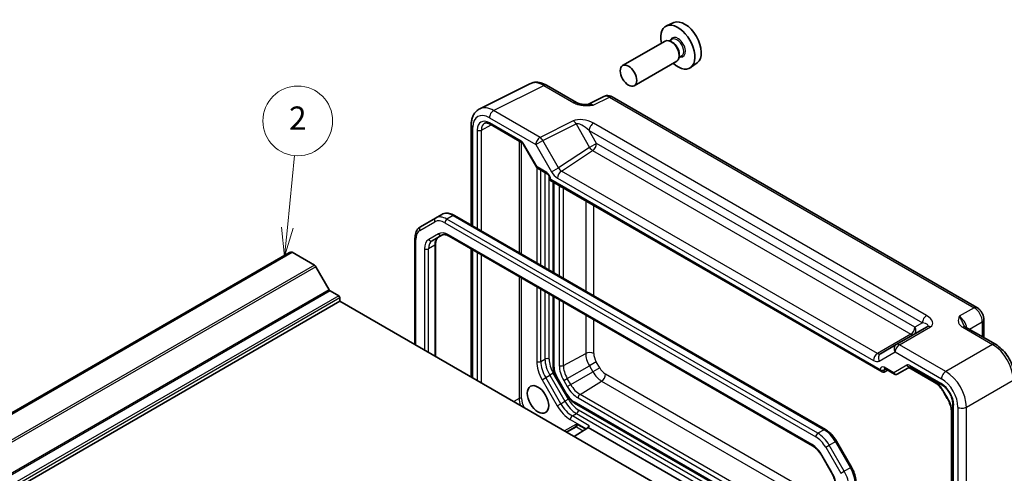
# Model space of a CAD drawing. Units: millimetres. Extents: x 29 to 3774, y 16 to 718.
# Drawn here: x 546 to 715, y 354 to 432 of the extents above; entities that cross this region are included whole.
import ezdxf

# ---------------------------------------------------------------- set-up
doc = ezdxf.new("R2010")
doc.units = ezdxf.units.MM
doc.header["$LTSCALE"] = 2
doc.layers.add('Symbol (TK)', color=100, linetype='Continuous', lineweight=18, true_color=0x00ff3f)
doc.layers.add('Visible (ISO)', color=7, linetype='Continuous', lineweight=35)
doc.layers.add('Visible Narrow (ISO)', color=7, linetype='Continuous', lineweight=25)
doc.styles.add('Note Text (TK2)', font='txt')

# ---------------------------------------------------------------- blocks, each defined once
blk = doc.blocks.new('バルーン2')
at = {"layer": 'Symbol (TK)', "color": 100, "true_color": 0x00ff40}
for p, q in [((295.949, 198.123), (296.551, 204.324)), ((295.451, 198.172), (295.707, 195.635)), ((295.949, 198.123), (295.707, 195.635)), ((295.707, 195.635), (296.447, 198.075))]:
    blk.add_line(p, q, dxfattribs=at)
at = {"layer": 'Symbol (TK)'}
blk.add_circle((296.84, 207.299), 3, dxfattribs=at)
at = {"layer": 'Symbol (TK)', "color": 7, "insert": (296.84, 207.281), "char_height": 2, "attachment_point": 5, "style": 'Note Text (TK2)'}
blk.add_mtext('2', dxfattribs=at)

msp = doc.modelspace()

# ---------------------------------------------------------------- linework, layer by layer
at = {"layer": 'Visible (ISO)'}
for p, q in [((658.3465, 431.5112), (657.0748, 430.9483)), ((656.8436, 428.3415), (649.5322, 424.1202)), ((658.051, 428.6344), (657.5838, 428.3646)), ((658.0911, 428.0995), (657.8436, 428.2424)), ((658.8436, 424.8774), (651.5322, 420.6561)), ((659.701, 425.7765), (659.2338, 425.5068)), ((659.2579, 426.0787), (659.2579, 425.7929)), ((662.3401, 424.594), (661.2168, 423.7741)), ((624.9522, 416.6794), (633.5875, 420.9921)), ((636.4623, 420.727), (641.6137, 417.7528)), ((646.2899, 418.8073), (643.5211, 417.4245)), ((647.7187, 418.7196), (710.4191, 382.5195)), ((623.5004, 413.9163), (623.5004, 396.686)), ((626.7618, 414.0301), (632.1663, 410.9098)), ((632.4835, 410.5647), (634.7751, 406.5956)), ((634.8928, 406.4779), (636.5732, 405.5077)), ((637.0302, 404.7162), (637.0302, 404.4274)), ((637.0302, 404.4274), (637.1766, 404.5119)), ((637.0302, 404.4274), (694.1519, 371.4481)), ((637.5871, 404.1058), (637.5871, 388.5531)), ((617.3682, 397.8999), (614.7825, 396.407)), ((618.4289, 398.5123), (617.3682, 397.8999)), ((620.6289, 398.3439), (684.4002, 361.5255)), ((613.8283, 394.4175), (613.8283, 376.1365)), ((616.7881, 393.9854), (618.4626, 394.9522)), ((619.7126, 394.7788), (682.1952, 358.7044)), ((617.3739, 393.4285), (617.3739, 374.0895)), ((592.281, 391.9977), (479.0732, 326.6371)), ((592.6972, 392.0108), (479.4894, 326.6502)), ((596.5396, 389.7924), (592.6972, 392.0108)), ((623.5004, 392.5919), (623.5004, 370.5523)), ((599.0988, 385.5288), (596.7896, 389.5285)), ((600.7165, 384.5231), (599.2488, 385.3705)), ((637.5871, 384.459), (637.5871, 372.4742)), ((600.9286, 383.5841), (487.7208, 318.2236)), ((600.9286, 383.5841), (600.9286, 384.1557)), ((658.47, 350.3626), (600.9286, 383.5841)), ((701.9029, 379.2155), (696.5801, 376.1424)), ((711.6258, 380.4295), (711.6258, 377.3313)), ((708.4631, 379.1573), (713.6145, 376.1831)), ((696.5801, 376.1424), (693.8625, 374.5735)), ((694.4992, 371.4097), (695.0861, 371.7253)), ((694.6089, 372.0008), (696.2893, 371.0306)), ((696.7064, 371.0306), (698.969, 372.3369)), ((698.7283, 372.198), (703.0729, 369.6897)), ((699.0157, 372.3142), (704.4203, 369.1939)), ((638.1718, 370.4819), (639.8463, 367.5815)), ((704.7483, 367.9109), (705.3441, 366.8788)), ((641.2794, 366.0789), (686.0946, 340.2049)), ((706.2913, 365.9532), (706.2913, 316.0443)), ((706.0469, 364.5385), (706.0469, 333.7446)), ((641.423, 362.0066), (639.8626, 361.1056)), ((641.1796, 360.3452), (643.5538, 361.8134)), ((643.6282, 361.8709), (662.659, 350.8835)), ((686.2833, 359.5479), (688.869, 355.0691)), ((683.7622, 357.0401), (685.4367, 354.1397))]:
    msp.add_line(p, q, dxfattribs=at)
for centre, major_axis, start_param, end_param in [((660.2195, 427.9811), (-2.0006, 3.4652), 3.20349601, 6.22128195), ((659.0174, 427.2871), (2.075, -3.594), 5.21524242, 10.49272085), ((657.8436, 426.6094), (-1, 1.7321), 3.14159265, 6.28318531), ((658.0911, 426.7523), (0.825, -1.4289), 0.78539816, 2.35619449), ((592.8435, 391.0234), (-0.5625, 0.9743), 5.68283027, 6.28318531), ((596.5396, 389.3841), (-0.25, 0.433), 4.71238898, 5.49778714), ((599.2488, 385.6154), (-0.15, 0.2598), 1.57079633, 2.35619449), ((600.7165, 384.2782), (-0.15, 0.2598), 3.92699082, 5.49778714), ((694.1519, 372.0255), (0.3536, -0.6124), 4.71238898, 6.26573201)]:
    msp.add_ellipse(centre, major_axis=major_axis, ratio=0.57735027, start_param=start_param, end_param=end_param, dxfattribs=at)
for centre, major_axis in [((650.5322, 422.3881), (1, -1.7321)), ((634.9758, 366.7031), (-1.3048, 2.26))]:
    msp.add_ellipse(centre, major_axis=major_axis, ratio=0.57735027, dxfattribs=at)
for points, knots in [([(636.4623, 420.727), (636.2833, 420.8303), (636.1001, 420.9206), (635.7261, 421.0713), (635.5352, 421.1317), (635.147, 421.2171), (634.9496, 421.2421), (634.5525, 421.2498), (634.3527, 421.2323), (633.9605, 421.1487), (633.7683, 421.0824), (633.5875, 420.9921)], [-0.784789176, -0.784789176, -0.784789176, -0.784789176, -0.634804167, -0.634804167, -0.484819157, -0.484819157, -0.334834148, -0.334834148, -0.184849139, -0.184849139, -0.03486413, -0.03486413, -0.03486413, -0.03486413]), ([(647.7187, 418.7196), (647.6459, 418.7616), (647.5688, 418.7999), (647.4046, 418.8661), (647.3174, 418.894), (647.1319, 418.9348), (647.0335, 418.9477), (646.8273, 418.9517), (646.7195, 418.9426), (646.5023, 418.8963), (646.3932, 418.8589), (646.2899, 418.8073)], [-0.784789176, -0.784789176, -0.784789176, -0.784789176, -0.634804167, -0.634804167, -0.484819157, -0.484819157, -0.334834148, -0.334834148, -0.184849139, -0.184849139, -0.03486413, -0.03486413, -0.03486413, -0.03486413]), ([(623.5004, 413.9163), (623.5004, 414.1422), (623.5164, 414.3647), (623.5843, 414.7993), (623.6362, 415.0116), (623.7814, 415.4205), (623.8748, 415.6172), (624.1078, 415.9846), (624.2477, 416.1551), (624.5711, 416.4534), (624.7546, 416.5807), (624.9522, 416.6794)], [-0.784789176, -0.784789176, -0.784789176, -0.784789176, -0.620858515, -0.620858515, -0.456927853, -0.456927853, -0.292997192, -0.292997192, -0.129066531, -0.129066531, 0.03486413, 0.03486413, 0.03486413, 0.03486413]), ([(641.6137, 417.7528), (641.6748, 417.7176), (641.7518, 417.6803), (641.9423, 417.606), (642.0583, 417.5699), (642.31, 417.5091), (642.4465, 417.4842), (642.7314, 417.4472), (642.879, 417.435), (643.1819, 417.4217), (643.3375, 417.4207), (643.5155, 417.4244), (643.5342, 417.4248), (643.5529, 417.4253)], [0, 0, 0, 0, 0.046819239, 0.046819239, 0.099840455, 0.099840455, 0.152861671, 0.152861671, 0.205882887, 0.205882887, 0.258904103, 0.258904103, 0.265106081, 0.265106081, 0.265106081, 0.265106081]), ([(626.7618, 414.0301), (626.6724, 414.0817), (626.5852, 414.1241), (626.419, 414.1903), (626.3402, 414.2141), (626.1941, 414.245), (626.127, 414.252), (626.0061, 414.2525), (625.9524, 414.2461), (625.8565, 414.2233), (625.8142, 414.2071), (625.7751, 414.1861)], [-0.78524587, -0.78524587, -0.78524587, -0.78524587, -0.631686292, -0.631686292, -0.478126713, -0.478126713, -0.324567135, -0.324567135, -0.171007557, -0.171007557, -0.017447978, -0.017447978, -0.017447978, -0.017447978]), ([(632.4835, 410.5647), (632.4649, 410.597), (632.4448, 410.6284), (632.4026, 410.6882), (632.3805, 410.7165), (632.3355, 410.769), (632.3126, 410.7931), (632.2675, 410.836), (632.2453, 410.8549), (632.2034, 410.8867), (632.1837, 410.8997), (632.1663, 410.9098)], [-1.570796327, -1.570796327, -1.570796327, -1.570796327, -1.413686235, -1.413686235, -1.256576144, -1.256576144, -1.099466053, -1.099466053, -0.942355961, -0.942355961, -0.78524587, -0.78524587, -0.78524587, -0.78524587]), ([(634.8928, 406.4779), (634.8834, 406.4833), (634.8741, 406.4893), (634.856, 406.5024), (634.8471, 406.5096), (634.8301, 406.5248), (634.822, 406.5329), (634.8068, 406.5499), (634.7996, 406.5588), (634.7865, 406.5769), (634.7805, 406.5862), (634.7751, 406.5956)], [0.785398163, 0.785398163, 0.785398163, 0.785398163, 0.819381854, 0.819381854, 0.853365545, 0.853365545, 0.887349236, 0.887349236, 0.921332927, 0.921332927, 0.955316618, 0.955316618, 0.955316618, 0.955316618]), ([(637.0302, 404.7162), (637.0302, 404.7425), (637.0277, 404.7747), (637.0154, 404.8501), (637.0049, 404.8938), (636.9744, 404.9883), (636.9538, 405.0394), (636.9035, 405.142), (636.8736, 405.1934), (636.8081, 405.2892), (636.7727, 405.3335), (636.7026, 405.4088), (636.6681, 405.4403), (636.6133, 405.4827), (636.5919, 405.4969), (636.5732, 405.5077)], [-0.78524587, -0.78524587, -0.78524587, -0.78524587, -0.57947787, -0.57947787, -0.35608316, -0.35608316, -0.11713789, -0.11713789, 0.13072217, 0.13072217, 0.37831464, 0.37831464, 0.61599123, 0.61599123, 0.78524587, 0.78524587, 0.78524587, 0.78524587]), ([(618.4289, 398.5123), (618.5572, 398.5863), (618.6956, 398.6427), (618.9829, 398.7178), (619.1317, 398.7368), (619.4322, 398.7401), (619.5839, 398.7246), (619.8862, 398.6634), (620.037, 398.6178), (620.3356, 398.5), (620.4834, 398.4279), (620.6289, 398.3439)], [0.785398163, 0.785398163, 0.785398163, 0.785398163, 0.942477796, 0.942477796, 1.099557429, 1.099557429, 1.256637061, 1.256637061, 1.413716694, 1.413716694, 1.570796327, 1.570796327, 1.570796327, 1.570796327]), ([(614.7825, 396.407), (614.6542, 396.3329), (614.5362, 396.2413), (614.3274, 396.03), (614.2366, 395.9106), (614.0835, 395.652), (614.0211, 395.5129), (613.9229, 395.2205), (613.887, 395.0671), (613.8397, 394.7497), (613.8283, 394.5856), (613.8283, 394.4175)], [5.497787144, 5.497787144, 5.497787144, 5.497787144, 5.654866776, 5.654866776, 5.811946409, 5.811946409, 5.969026042, 5.969026042, 6.126105674, 6.126105674, 6.283185307, 6.283185307, 6.283185307, 6.283185307]), ([(617.8487, 394.5977), (617.7964, 394.5675), (617.748, 394.5303), (617.6564, 394.4376), (617.6133, 394.382), (617.5344, 394.2488), (617.4988, 394.1712), (617.4392, 393.9937), (617.4152, 393.8939), (617.3826, 393.6748), (617.3739, 393.5555), (617.3739, 393.4285)], [5.497787144, 5.497787144, 5.497787144, 5.497787144, 5.654866776, 5.654866776, 5.811946409, 5.811946409, 5.969026042, 5.969026042, 6.126105674, 6.126105674, 6.283185307, 6.283185307, 6.283185307, 6.283185307]), ([(618.4626, 394.9522), (618.515, 394.9824), (618.5714, 395.0057), (618.6975, 395.0387), (618.7671, 395.0482), (618.9219, 395.0499), (619.007, 395.042), (619.1905, 395.0049), (619.2889, 394.9757), (619.495, 394.8944), (619.6027, 394.8423), (619.7126, 394.7788)], [0.785398163, 0.785398163, 0.785398163, 0.785398163, 0.942477796, 0.942477796, 1.099557429, 1.099557429, 1.256637061, 1.256637061, 1.413716694, 1.413716694, 1.570796327, 1.570796327, 1.570796327, 1.570796327]), ([(711.6258, 380.4295), (711.6258, 380.6056), (711.6025, 380.7742), (711.5238, 381.0994), (711.4681, 381.256), (711.3296, 381.5562), (711.2468, 381.6996), (711.0561, 381.9696), (710.9484, 382.0962), (710.7061, 382.3269), (710.5717, 382.4314), (710.4191, 382.5195)], [-0.78478918, -0.78478918, -0.78478918, -0.78478918, -0.47087351, -0.47087351, -0.15695784, -0.15695784, 0.15695784, 0.15695784, 0.47087351, 0.47087351, 0.78478918, 0.78478918, 0.78478918, 0.78478918]), ([(708.2187, 379.3764), (708.2216, 379.3701), (708.2254, 379.3626), (708.2373, 379.3439), (708.2453, 379.3327), (708.2678, 379.3061), (708.2822, 379.2906), (708.3194, 379.2564), (708.342, 379.2377), (708.3961, 379.1984), (708.4275, 379.1778), (708.4631, 379.1573)], [0.216300624, 0.216300624, 0.216300624, 0.216300624, 0.243623338, 0.243623338, 0.270946051, 0.270946051, 0.298268764, 0.298268764, 0.325591478, 0.325591478, 0.352914191, 0.352914191, 0.352914191, 0.352914191]), ([(716.9412, 370.4211), (716.9412, 370.8537), (716.8828, 371.299), (716.667, 372.1911), (716.5092, 372.6378), (716.1098, 373.5033), (715.8681, 373.922), (715.3182, 374.7006), (715.0102, 375.0606), (714.3456, 375.6936), (713.9892, 375.9668), (713.6145, 376.1831)], [-0.78478918, -0.78478918, -0.78478918, -0.78478918, -0.47087351, -0.47087351, -0.15695784, -0.15695784, 0.15695784, 0.15695784, 0.47087351, 0.47087351, 0.78478918, 0.78478918, 0.78478918, 0.78478918]), ([(637.5871, 372.4742), (637.5871, 372.3446), (637.5959, 372.2126), (637.6298, 371.9458), (637.6549, 371.811), (637.7204, 371.5406), (637.7607, 371.4051), (637.8554, 371.1356), (637.9099, 371.0017), (638.0316, 370.7381), (638.0988, 370.6083), (638.1718, 370.4819)], [0, 0, 0, 0, 0.157079633, 0.157079633, 0.314159265, 0.314159265, 0.471238898, 0.471238898, 0.628318531, 0.628318531, 0.785398163, 0.785398163, 0.785398163, 0.785398163]), ([(694.6089, 372.0008), (694.5919, 372.0106), (694.5771, 372.0176), (694.554, 372.0268), (694.5458, 372.029), (694.5399, 372.0302), (694.5389, 372.0303), (694.5389, 372.0303)], [-0.78524587, -0.78524587, -0.78524587, -0.78524587, -0.631686292, -0.631686292, -0.478126713, -0.478126713, -0.404897522, -0.404897522, -0.404897522, -0.404897522]), ([(696.6983, 371.0261), (696.6744, 371.0129), (696.6486, 371.0017), (696.5942, 370.9847), (696.5657, 370.9788), (696.5076, 370.9733), (696.4781, 370.9736), (696.4203, 370.9805), (696.3919, 370.9871), (696.3382, 371.0053), (696.3128, 371.017), (696.2893, 371.0306)], [0.017453293, 0.017453293, 0.017453293, 0.017453293, 0.171042267, 0.171042267, 0.324631241, 0.324631241, 0.478220215, 0.478220215, 0.631809189, 0.631809189, 0.785398163, 0.785398163, 0.785398163, 0.785398163]), ([(699.0157, 372.3142), (698.9983, 372.3243), (698.9832, 372.3314), (698.96, 372.3405), (698.9518, 372.3426), (698.9465, 372.3437), (698.9457, 372.3438), (698.9457, 372.3438)], [0.78524587, 0.78524587, 0.78524587, 0.78524587, 0.942355961, 0.942355961, 1.099466053, 1.099466053, 1.166058463, 1.166058463, 1.166058463, 1.166058463]), ([(703.0729, 369.6897), (703.1909, 369.6215), (703.3111, 369.5413), (703.5517, 369.3585), (703.672, 369.2558), (703.9084, 369.0306), (704.0245, 368.9081), (704.2487, 368.6468), (704.3568, 368.5079), (704.5617, 368.2177), (704.6585, 368.0663), (704.7483, 367.9109)], [1.570796327, 1.570796327, 1.570796327, 1.570796327, 1.727875959, 1.727875959, 1.884955592, 1.884955592, 2.042035225, 2.042035225, 2.199114858, 2.199114858, 2.35619449, 2.35619449, 2.35619449, 2.35619449]), ([(706.2913, 365.9532), (706.2913, 366.146), (706.2669, 366.3616), (706.1652, 366.8182), (706.087, 367.0596), (705.8813, 367.5411), (705.7532, 367.781), (705.4608, 368.2306), (705.2965, 368.44), (704.9528, 368.8041), (704.7736, 368.9591), (704.5381, 369.1225), (704.4787, 369.1602), (704.4203, 369.1939)], [-0.78524587, -0.78524587, -0.78524587, -0.78524587, -0.49851068, -0.49851068, -0.20563979, -0.20563979, 0.09176286, 0.09176286, 0.38993705, 0.38993705, 0.68487721, 0.68487721, 0.78524587, 0.78524587, 0.78524587, 0.78524587]), ([(639.8463, 367.5815), (639.9194, 367.4551), (639.9981, 367.3319), (640.1656, 367.0947), (640.2543, 366.9806), (640.4403, 366.7639), (640.5375, 366.6611), (640.739, 366.4693), (640.8432, 366.3801), (641.0573, 366.2173), (641.1672, 366.1437), (641.2794, 366.0789)], [0.785398163, 0.785398163, 0.785398163, 0.785398163, 0.942477796, 0.942477796, 1.099557429, 1.099557429, 1.256637061, 1.256637061, 1.413716694, 1.413716694, 1.570796327, 1.570796327, 1.570796327, 1.570796327]), ([(705.3441, 366.8788), (705.4339, 366.7234), (705.5165, 366.5639), (705.6654, 366.2413), (705.7316, 366.0782), (705.8459, 365.7533), (705.8939, 365.5916), (705.9707, 365.2743), (705.9995, 365.1188), (706.0376, 364.819), (706.0469, 364.6747), (706.0469, 364.5385)], [2.35619449, 2.35619449, 2.35619449, 2.35619449, 2.513274123, 2.513274123, 2.670353756, 2.670353756, 2.827433388, 2.827433388, 2.984513021, 2.984513021, 3.141592654, 3.141592654, 3.141592654, 3.141592654]), ([(643.6282, 361.8709), (643.6415, 361.8833), (643.6545, 361.8973), (643.7356, 361.9998), (643.7549, 362.0997), (643.7728, 362.1941), (643.773, 362.1948), (643.7731, 362.1955)], [0.010138145, 0.010138145, 0.010138145, 0.010138145, 0.0155874319, 0.0155874319, 0.045530643, 0.045530643, 0.0457477029, 0.0457477029, 0.0457477029, 0.0457477029]), ([(684.4002, 361.5255), (684.5458, 361.4415), (684.689, 361.3456), (684.9689, 361.1328), (685.1056, 361.0158), (685.3704, 360.7636), (685.4985, 360.6283), (685.7439, 360.3423), (685.8611, 360.1916), (686.0825, 359.878), (686.1867, 359.7151), (686.2833, 359.5479)], [1.570796327, 1.570796327, 1.570796327, 1.570796327, 1.727875959, 1.727875959, 1.884955592, 1.884955592, 2.042035225, 2.042035225, 2.199114858, 2.199114858, 2.35619449, 2.35619449, 2.35619449, 2.35619449]), ([(682.1952, 358.7044), (682.3052, 358.641), (682.4174, 358.5661), (682.6421, 358.3953), (682.7546, 358.2993), (682.9757, 358.0887), (683.0843, 357.9741), (683.2942, 357.7294), (683.3955, 357.5993), (683.5874, 357.3275), (683.6781, 357.1857), (683.7622, 357.0401)], [1.570796327, 1.570796327, 1.570796327, 1.570796327, 1.727875959, 1.727875959, 1.884955592, 1.884955592, 2.042035225, 2.042035225, 2.199114858, 2.199114858, 2.35619449, 2.35619449, 2.35619449, 2.35619449]), ([(685.4367, 354.1397), (685.5208, 353.9941), (685.5982, 353.8447), (685.7377, 353.5425), (685.7997, 353.3898), (685.9066, 353.0857), (685.9516, 352.9343), (686.0234, 352.6375), (686.0503, 352.4921), (686.0859, 352.2121), (686.0946, 352.0775), (686.0946, 351.9505)], [2.35619449, 2.35619449, 2.35619449, 2.35619449, 2.513274123, 2.513274123, 2.670353756, 2.670353756, 2.827433388, 2.827433388, 2.984513021, 2.984513021, 3.141592654, 3.141592654, 3.141592654, 3.141592654]), ([(688.869, 355.0691), (688.9656, 354.9019), (689.0546, 354.7302), (689.2154, 354.3817), (689.2873, 354.2048), (689.4123, 353.8494), (689.4655, 353.6708), (689.5515, 353.3153), (689.5844, 353.1384), (689.6288, 352.7896), (689.6402, 352.6176), (689.6402, 352.4496)], [2.35619449, 2.35619449, 2.35619449, 2.35619449, 2.513274123, 2.513274123, 2.670353756, 2.670353756, 2.827433388, 2.827433388, 2.984513021, 2.984513021, 3.141592654, 3.141592654, 3.141592654, 3.141592654])]:
    msp.add_open_spline(points, degree=3, knots=knots, dxfattribs=at)
msp.add_open_spline([(643.5538, 361.8134), (643.5822, 361.8309), (643.6068, 361.8503), (643.6282, 361.8709)], degree=3, dxfattribs=at)
at = {"layer": 'Visible Narrow (ISO)'}
for p, q in [((627.3518, 416.3785), (635.987, 420.6912)), ((635.987, 420.6912), (641.1384, 417.717)), ((644.4847, 417.306), (647.2434, 418.6838)), ((647.2434, 418.6838), (709.9438, 382.4837)), ((626.62, 415.14), (634.602, 410.5316)), ((635.3338, 411.7701), (627.3518, 416.3785)), ((623.7933, 396.5169), (623.7933, 413.508)), ((624.5372, 413.0344), (624.5372, 396.0874)), ((625.2381, 413.0309), (626.9231, 413.9369)), ((625.2381, 395.6827), (625.2381, 413.0309)), ((632.0628, 411.1386), (626.6582, 414.259)), ((641.0418, 414.6209), (635.3338, 411.7701)), ((635.8091, 411.2286), (641.5171, 414.0793)), ((641.5171, 414.0793), (643.8494, 410.0396)), ((701.7924, 381.1225), (644.5054, 414.1971)), ((643.7736, 412.9586), (701.0606, 379.884)), ((645.0565, 410.7365), (643.7736, 412.9586)), ((631.7232, 411.1656), (631.7232, 391.9386)), ((632.1437, 391.6958), (632.1437, 410.9228)), ((632.563, 410.6106), (632.4835, 410.5647)), ((634.8306, 406.6829), (632.563, 410.6106)), ((634.602, 410.5316), (635.8091, 411.2286)), ((634.602, 410.5316), (637.3195, 405.8248)), ((638.5266, 406.5217), (635.8091, 411.2286)), ((643.8494, 410.0396), (638.5266, 406.5217)), ((645.0565, 410.7365), (643.8494, 410.0396)), ((699.7777, 379.1433), (645.0565, 410.7365)), ((639.0036, 405.9771), (644.3741, 409.5265)), ((644.3741, 409.5265), (699.0953, 377.9333)), ((634.7637, 406.6153), (634.7637, 390.1831)), ((636.4696, 405.7366), (634.8306, 406.6829)), ((637.3195, 405.8248), (638.5266, 406.5217)), ((635.4708, 389.7749), (635.4708, 406.1442)), ((636.1779, 405.7359), (636.1779, 389.3667)), ((636.885, 388.9584), (636.885, 405.1717)), ((638.3212, 404.7671), (692.6537, 373.3982)), ((693.3361, 374.6082), (639.0036, 405.9771)), ((637.1766, 404.5119), (637.1766, 404.5121)), ((693.7983, 371.8214), (637.1766, 404.5119)), ((637.7335, 388.4685), (637.7335, 404.0213)), ((638.6409, 403.3358), (638.6409, 387.9446)), ((639.3354, 387.5436), (639.3354, 403.0964)), ((643.1791, 400.8773), (643.1791, 385.3245)), ((644.5682, 384.5225), (644.5682, 400.0753)), ((620.3789, 398.3191), (619.3182, 397.7067)), ((620.3789, 398.3191), (684.1502, 361.5007)), ((614.6789, 395.7698), (617.2647, 397.2628)), ((618.9647, 397.0944), (682.736, 360.276)), ((683.0896, 360.8883), (619.3182, 397.7067)), ((617.8591, 395.181), (616.1845, 394.2143)), ((682.0917, 358.9333), (619.6091, 395.0077)), ((613.9747, 376.052), (613.9747, 394.2134)), ((617.2274, 393.2244), (616.1668, 392.612)), ((617.2274, 393.2244), (617.2274, 374.174)), ((615.4597, 392.612), (615.4597, 375.1946)), ((616.1668, 374.7864), (616.1668, 392.612)), ((623.7933, 370.3832), (623.7933, 392.4228)), ((624.5372, 391.9933), (624.5372, 369.9537)), ((625.2381, 369.5491), (625.2381, 391.5887)), ((596.5396, 389.7924), (483.3318, 324.4318)), ((596.7896, 389.5285), (483.5818, 324.1679)), ((631.7232, 387.8445), (631.7232, 366.8661)), ((632.1437, 366.864), (632.1437, 387.6017)), ((634.7637, 386.0891), (634.7637, 373.2406)), ((599.0988, 385.5288), (485.891, 320.1683)), ((599.2488, 385.3705), (486.041, 320.0099)), ((600.7165, 384.5231), (487.5087, 319.1626)), ((635.4708, 373.2406), (635.4708, 385.6808)), ((636.1779, 385.2726), (636.1779, 373.6489)), ((636.885, 373.6489), (636.885, 384.8643)), ((637.7335, 372.27), (637.7335, 384.3744)), ((600.9286, 384.1557), (487.7208, 318.7951)), ((638.6409, 383.8506), (638.6409, 372.5419)), ((639.3354, 372.5349), (639.3354, 383.4496)), ((643.1791, 381.2304), (643.1791, 374.6043)), ((709.9438, 382.4837), (707.3713, 380.9984)), ((644.5682, 374.5903), (644.5682, 380.4284)), ((697.1047, 376.1066), (702.4276, 379.1798)), ((701.0606, 379.884), (699.7777, 379.1433)), ((709.1494, 378.7611), (711.3572, 380.0357)), ((711.3572, 380.0357), (711.3572, 377.4864)), ((699.0953, 377.9333), (693.3361, 374.6082)), ((707.9878, 379.1215), (713.1392, 376.1473)), ((705.0867, 371.4982), (697.1047, 376.1066)), ((713.1392, 376.1473), (705.0867, 371.4982)), ((639.3354, 372.5349), (643.1791, 374.6043)), ((693.6554, 373.2992), (696.373, 374.8681)), ((696.373, 374.8681), (704.3549, 370.2597)), ((635.4708, 373.2406), (636.1779, 373.6489)), ((640.0017, 370.2928), (643.8074, 372.49)), ((644.9895, 373.1725), (643.8074, 372.49)), ((643.8074, 372.49), (644.4032, 371.458)), ((645.5854, 372.1405), (644.9895, 373.1725)), ((698.412, 372.5926), (696.1443, 371.2834)), ((704.3167, 369.4228), (698.9122, 372.5431)), ((636.2992, 370.4529), (637.0063, 370.8612)), ((637.6099, 371.2097), (637.0063, 370.8612)), ((637.0063, 370.8612), (639.5921, 366.3825)), ((640.1957, 366.7309), (637.6099, 371.2097)), ((640.5976, 369.2608), (644.4032, 371.458)), ((645.5854, 372.1405), (644.4032, 371.458)), ((686.0946, 348.266), (646.6025, 371.0667)), ((693.7983, 371.8215), (693.7983, 371.8214)), ((694.4992, 371.818), (694.7199, 371.9367)), ((694.4992, 371.4097), (694.4992, 371.818)), ((696.1443, 371.2834), (694.5053, 372.2297)), ((702.9693, 369.9185), (698.8748, 372.2825)), ((635.6957, 370.1045), (636.2992, 370.4529)), ((635.6957, 370.1045), (638.2814, 365.6258)), ((638.885, 365.9742), (636.2992, 370.4529)), ((638.2513, 370.5277), (638.1718, 370.4819)), ((639.9258, 367.6274), (638.2513, 370.5277)), ((639.4107, 369.9515), (640.0017, 370.2928)), ((639.4107, 369.9515), (640.0065, 368.9195)), ((640.5976, 369.2608), (640.0017, 370.2928)), ((640.0065, 368.9195), (640.5976, 369.2608)), ((642.2061, 367.5627), (645.9201, 369.8567)), ((645.9201, 369.8567), (686.0946, 346.662)), ((708.6201, 365.3782), (716.6726, 370.0273)), ((639.9258, 367.6274), (639.8463, 367.5815)), ((686.0946, 342.2237), (642.2061, 367.5627)), ((704.8277, 367.9567), (704.7483, 367.9109)), ((705.4236, 366.9247), (704.8277, 367.9567)), ((631.7232, 366.8661), (630.8041, 366.3355)), ((638.2814, 365.6258), (638.885, 365.9742)), ((638.885, 365.9742), (639.5921, 366.3825)), ((640.1957, 366.7309), (639.5921, 366.3825)), ((686.0946, 340.374), (641.1758, 366.3078)), ((641.8649, 366.9577), (686.0946, 341.4217)), ((705.4236, 366.9247), (705.3441, 366.8788)), ((706.4377, 315.8402), (706.4377, 365.7491)), ((640.885, 363.8629), (641.5921, 364.2712)), ((641.5921, 364.2712), (686.0946, 338.5777)), ((686.0946, 339.3942), (641.9457, 364.8836)), ((706.1934, 333.5404), (706.1934, 364.3344)), ((707.1816, 365.3637), (707.1816, 307.4195)), ((708.6201, 307.0258), (708.6201, 365.3782)), ((641.4852, 362.3888), (639.5626, 361.2788)), ((640.5314, 363.2506), (643.2964, 361.6542)), ((643.7731, 362.1955), (640.885, 363.8629)), ((643.1563, 361.5676), (641.7853, 362.3591)), ((639.9505, 361.0549), (641.5769, 361.9939)), ((641.5769, 361.9939), (642.7502, 361.3164)), ((684.1502, 361.5007), (683.0896, 360.8883)), ((686.1002, 359.4422), (685.0396, 358.8298)), ((686.2833, 359.5479), (686.1002, 359.4422)), ((686.1002, 359.4422), (688.686, 354.9635)), ((684.436, 358.4814), (685.0396, 358.8298)), ((684.436, 358.4814), (687.0218, 354.0026)), ((687.6254, 354.3511), (685.0396, 358.8298)), ((683.8417, 357.086), (683.7622, 357.0401)), ((685.5162, 354.1856), (683.8417, 357.086)), ((685.5162, 354.1856), (685.4367, 354.1397)), ((687.0218, 354.0026), (687.6254, 354.3511)), ((688.686, 354.9635), (687.6254, 354.3511)), ((688.869, 355.0691), (688.686, 354.9635))]:
    msp.add_line(p, q, dxfattribs=at)
for centre, major_axis, ratio, start_param, end_param in [((659.0174, 427.2871), (0.925, -1.6021), 0.57735027, 5.81390035, 9.89406292), ((658.876, 427.2055), (-0.825, 1.4289), 0.57735027, 3.14159265, 6.28318531), ((635.9658, 416.591), (-2.4495, 4.3634), 0.57687222, 5.50535538, 6.25528042), ((635.9623, 419.8609), (0.5, 0.866), 0.57735027, 0, 0.75049158), ((647.2196, 417.0361), (-0.9476, 1.762), 0.57699899, 5.51581757, 6.26574262), ((647.2187, 417.8536), (0.5, 0.866), 0.57735027, 0, 0.75049158), ((627.3305, 412.2783), (-2.4495, 4.3634), 0.57687222, 5.50535538, 6.25528042), ((641.1137, 416.8868), (0.5, 0.866), 0.57735027, 0, 0.75049158), ((644.5119, 415.6838), (-1.0545, 1.7059), 0.5755994, 5.48110106, 6.22017989), ((626.6234, 411.8701), (-2.0024, 3.4683), 0.5766475, 5.49839613, 7.06797448), ((626.6589, 411.8087), (-1.5005, 2.5989), 0.57717444, 5.49793944, 7.06843118), ((627.3271, 415.5483), (-0.5, -0.866), 0.57735027, 3.89208423, 5.49778714), ((643.0418, 413.4662), (-2.4574, 0.661), 0.48674213, 4.21083491, 5.78163123), ((624.5004, 413.9163), (-1, 0), 0.57735027, 0, 0.78539816), ((624.8908, 413.2385), (-0.5, 0), 0.57735027, 0.78539816, 2.3387412), ((627.0124, 412.0129), (-1.2636, 2.1584), 0.57709011, 6.26225198, 7.06494583), ((627.0118, 414.4631), (-0.25, -0.433), 0.57735027, 5.49778714, 6.28318531), ((641.0171, 413.7906), (-0.4468, 0.8946), 0.5766475, 4.74725311, 5.53326026), ((643.0171, 412.6359), (-1.609, 1.3649), 0.35400212, 4.53702523, 6.10782155), ((644.4807, 413.3669), (0.5, 0.866), 0.57735027, 0.75049158, 2.35619449), ((635.3091, 410.9399), (0.5, 0.866), 0.57735027, 0.75049158, 2.35619449), ((635.3091, 410.9399), (-0.4468, 0.8946), 0.5766475, 4.74725311, 5.53326026), ((632.063, 410.3219), (-0.5002, 0.8663), 0.57717444, 4.71238898, 5.49793944), ((632.4163, 411.3428), (-0.25, -0.433), 0.57735027, 5.49778714, 6.28318531), ((644.3494, 410.3283), (-0.5514, 0.8343), 0.5766475, 1.5359322, 2.32193935), ((644.3494, 410.3283), (-0.5, -0.866), 0.57735027, 0.82030475, 2.35619449), ((635.1842, 406.887), (0.4086, 0.2922), 0.13403246, 2.51305557, 3.12853528), ((635.1842, 406.887), (-0.3032, -0.4013), 0.47603967, 5.55680444, 6.3422026), ((639.0266, 406.8104), (0.4495, -0.8987), 0.57386852, 4.74675128, 5.53275843), ((636.4694, 404.9201), (-0.5, 0.866), 0.57752615, 3.92714311, 5.49763485), ((636.8232, 405.9407), (-0.25, -0.433), 0.57735027, 5.49778714, 6.28318531), ((637.5302, 404.7162), (-0.5, 0), 0.57735027, 0, 0.78539816), ((638.3195, 406.4021), (1.0012, -1.7342), 0.5766475, 4.71238898, 5.49839613), ((639.0283, 405.1754), (-0.5, -0.866), 0.57735027, 3.9618974, 5.49778714), ((641.2691, 401.8184), (1.8584, -3.2189), 0.57735027, 3.87370973, 3.92699082), ((638.9944, 403.5399), (-0.5, 0), 0.57735027, 0.78539816, 1.70753883), ((617.6182, 397.4669), (-0.25, 0.433), 0.81649658, 0, 1.57079633), ((619.3182, 394.5224), (-1.95, 3.3775), 0.57735027, 5.49778714, 6.28318531), ((620.3789, 395.1348), (-1.95, 3.3775), 0.57735027, 5.49778714, 6.28318531), ((620.3789, 397.9109), (0.25, 0.433), 0.57735027, 0, 0.78539816), ((615.0325, 395.974), (-0.25, 0.433), 0.81649658, 0, 1.57079633), ((618.9647, 394.3183), (-1.7, 2.9445), 0.57735027, 5.49778714, 6.28318531), ((619.3182, 397.2985), (-0.25, -0.433), 0.57735027, 3.92699082, 5.49778714), ((614.3283, 394.4175), (-0.5, 0), 0.57735027, 0, 0.78539816), ((616.3789, 392.8254), (-1.7, 2.9445), 0.57735027, 0, 0.78539816), ((619.3487, 391.9997), (-1.5, 2.5981), 0.57735027, 0, 0.78539816), ((619.6091, 392.15), (-1.75, 3.0311), 0.57735027, 5.49778714, 6.28318531), ((618.2126, 395.3852), (0.25, -0.433), 0.81649658, 4.71238898, 6.28318531), ((619.9626, 395.2118), (-0.25, -0.433), 0.57735027, 5.49778714, 6.28318531), ((617.9345, 391.1832), (-1.75, 3.0311), 0.57735027, 0, 0.78539816), ((618.2881, 391.3873), (-1.5, 2.5981), 0.57735027, 0, 0.78539816), ((616.5381, 394.4184), (0.25, -0.433), 0.81649658, 4.71238898, 6.28318531), ((616.8739, 393.4285), (0.5, 0), 0.57735027, 5.49778714, 6.28318531), ((615.8132, 392.8162), (-0.5, 0), 0.57735027, 0.78539816, 2.35619449), ((709.9191, 381.6535), (0.5, 0.866), 0.57735027, 0, 0.75049158), ((701.7677, 380.2922), (0.5, 0.866), 0.57735027, 0.75049158, 2.35619449), ((700.4276, 380.3345), (2.3957, -0.693), 0.50676513, 5.82992283, 7.40071916), ((707.3933, 379.3792), (-1, 1.7321), 0.55862012, 4.19233265, 5.49717816), ((709.9183, 380.837), (1, -1.7321), 0.59748767, 0.78600715, 2.3555855), ((700.4029, 379.5042), (-1.6375, 0.1216), 0.28168202, 2.74926578, 4.3200621), ((702.4029, 378.3495), (-0.5, 0.866), 0.61692145, 5.49717816, 6.28318531), ((707.9631, 378.2913), (0.5, 0.866), 0.57735027, 0, 0.75049158), ((710.6258, 380.4295), (1, 0), 0.57735027, 5.53269373, 6.28318531), ((699.0706, 378.735), (0.5, 0.866), 0.57735027, 3.9618974, 5.49778714), ((699.0706, 378.735), (0.5, -0.866), 0.53637355, 5.49717816, 6.28318531), ((699.0706, 378.735), (0.5, -0.866), 0.81649658, 0, 1.57079633), ((697.0801, 375.2764), (-0.5, 0.866), 0.81649658, 0, 1.57079633), ((697.0801, 375.2764), (-0.5, -0.866), 0.57735027, 3.89208423, 5.49778714), ((697.0801, 375.2764), (-0.5, 0.866), 0.61692145, 5.49717816, 6.28318531), ((713.1145, 375.3171), (0.5, 0.866), 0.57735027, 0, 0.75049158), ((713.1111, 372.0511), (2.5, -4.3301), 0.58582741, 0.78600715, 2.3555855), ((643.8611, 374.182), (-1, 0), 0.57735027, 3.92699082, 5.46288056), ((645.3242, 373.3658), (1.5169, -2.6273), 0.57735027, 3.92699082, 4.71238898), ((646.0067, 373.7598), (-1.0172, 1.7618), 0.57735027, 0.78539816, 1.57079633), ((693.3608, 373.8065), (-0.5, -0.866), 0.57735027, 3.9618974, 5.49778714), ((693.3625, 375.4395), (-0.5, 0.866), 0.61973424, 2.3555855, 3.14159265), ((694.3625, 373.7074), (-0.5, 0.866), 0.81649658, 0, 1.57079633), ((635.1172, 373.4448), (-0.5, 0), 0.57735027, 0.78539816, 2.35619449), ((637.9457, 371.4035), (2.25, -3.8971), 0.57735027, 3.92699082, 4.71238898), ((638.2992, 371.6076), (-2, 3.4641), 0.57735027, 0.78539816, 1.57079633), ((636.5314, 373.4448), (-0.5, 0), 0.57735027, 3.92699082, 5.49778714), ((639.0063, 372.0159), (2, -3.4641), 0.57735027, 3.92699082, 4.71238898), ((639.3599, 372.22), (-1.75, 3.0311), 0.57735027, 0.78539816, 1.57079633), ((638.0871, 372.4742), (-0.5, 0), 0.57735027, 0, 0.78539816), ((638.9944, 372.746), (-0.5, 0), 0.57735027, 0.78539816, 2.32128791), ((641.2691, 371.0245), (1.8584, -3.2189), 0.57735027, 3.92699082, 4.71238898), ((641.6103, 371.2215), (-1.6086, 2.7861), 0.57735027, 0.78539816, 1.57079633), ((692.6554, 375.0312), (1, -1.7321), 0.5780539, 5.49717816, 6.28318531), ((694.5055, 371.4129), (-0.5002, 0.8663), 0.57717444, 5.49793944, 7.06843118), ((698.912, 371.7266), (-0.5, 0.866), 0.57752615, 5.49763485, 6.28318531), ((698.7655, 372.7968), (0.25, -0.433), 0.81649658, 4.71238898, 6.1408627), ((699.2657, 372.7472), (-0.25, -0.433), 0.57735027, 5.49778714, 6.28318531), ((639.5013, 371.2494), (-1.25, 2.1651), 0.57735027, 0.78539816, 1.57079633), ((645.9201, 372.3337), (1.5169, -2.6273), 0.57735027, 4.71238898, 5.49778714), ((646.6025, 372.7277), (-1.0172, 1.7618), 0.57735027, 1.57079633, 2.35619449), ((645.8954, 370.6585), (0.5, 0.866), 0.57735027, 3.9618974, 5.49778714), ((694.1519, 372.0256), (-0.5, 0), 0.57735027, 0.78539816, 2.3387412), ((694.8591, 371.6171), (-0.2633, 0.4258), 0.57647317, 0.12195481, 0.76786142), ((694.8589, 372.4338), (-0.25, -0.433), 0.57735027, 5.49778714, 6.28318531), ((696.4978, 371.4875), (0.1288, -0.4899), 0.79571124, 4.92634993, 6.47969296), ((696.4978, 371.4875), (0.1742, 0.4731), 0.66208119, 2.24245204, 3.02785021), ((696.5539, 371.289), (0.1444, -0.263), 0.58314957, 0, 0.0124038), ((696.3564, 371.4059), (-0.455, 0.2737), 0.7188819, 2.74535936, 2.76281265), ((705.062, 370.668), (-0.5, -0.866), 0.57735027, 3.89208423, 5.49778714), ((705.0586, 367.402), (-2.5, 4.3301), 0.58582741, 3.9275998, 5.49717816), ((642.2061, 370.1895), (-1.6086, 2.7861), 0.57735027, 1.57079633, 2.35619449), ((703.3229, 370.1227), (-0.25, -0.433), 0.57735027, 5.49778714, 6.28318531), ((702.9693, 366.8838), (-1.8584, 3.2189), 0.57735027, 4.71238898, 5.49778714), ((704.3161, 366.9733), (-1.5, 2.5981), 0.57752615, 3.92714311, 5.49763485), ((704.6703, 369.6269), (-0.25, -0.433), 0.57735027, 5.49778714, 6.28318531), ((704.3515, 366.9938), (2, -3.4641), 0.5780539, 0.78600715, 2.3555855), ((641.1758, 368.3491), (-1.25, 2.1651), 0.57735027, 1.57079633, 2.35619449), ((641.8649, 369.9925), (1.8584, -3.2189), 0.57735027, 4.71238898, 5.49778714), ((642.2184, 367.1618), (-0.25, -0.433), 0.57735027, 3.9618974, 5.49778714), ((631.9316, 366.7415), (0.3, 0), 0.57735027, 0.78539816, 2.3387412), ((633.4875, 365.8438), (1.25, -2.1651), 0.57506604, 3.92714311, 4.47475133), ((633.6996, 365.9662), (-1.1, 1.9053), 0.57752615, 0.78555046, 1.59621516), ((640.5314, 366.9248), (2.25, -3.8971), 0.57735027, 4.71238898, 5.49778714), ((640.885, 367.1289), (-2, 3.4641), 0.57735027, 1.57079633, 2.35619449), ((641.5921, 367.5372), (2, -3.4641), 0.57735027, 4.71238898, 5.49778714), ((641.9457, 367.7413), (-1.75, 3.0311), 0.57735027, 1.57079633, 2.35619449), ((641.5294, 366.512), (-0.25, -0.433), 0.57735027, 5.49778714, 6.28318531), ((703.5652, 365.8518), (-1.8584, 3.2189), 0.57735027, 3.92699082, 4.71238898), ((706.7913, 365.9532), (-0.5, 0), 0.57735027, 0, 0.78539816), ((641.5921, 364.6794), (-0.25, -0.433), 0.57735027, 0.78539816, 2.35619449), ((706.5469, 364.5385), (-0.5, 0), 0.57735027, 0, 0.78539816), ((707.8887, 365.772), (-1, 0), 0.57735027, 0.78539816, 2.39110108), ((640.885, 363.4547), (-0.25, -0.433), 0.57735027, 3.92699082, 5.49778714), ((641.273, 362.2664), (0.15, -0.2598), 0.81649658, 0, 1.57079633), ((641.7852, 361.8692), (-0.3, 0.5196), 0.57752615, 5.49763485, 6.28318531), ((641.5732, 362.2366), (0.15, 0.2598), 0.57735027, 3.94444411, 5.49778714), ((641.573, 361.7467), (0.15, -0.2598), 0.59802709, 2.3560422, 3.14159265), ((643.7731, 361.7873), (-0.2398, -0.4389), 0.56101308, 3.91378862, 5.08400157), ((683.0896, 360.4801), (-0.25, -0.433), 0.57735027, 3.92699082, 5.49778714), ((683.0896, 357.704), (-1.95, 3.3775), 0.57735027, 4.71238898, 5.49778714), ((684.1502, 361.0925), (0.25, 0.433), 0.57735027, 0, 0.78539816), ((684.1502, 358.3164), (1.95, -3.3775), 0.57735027, 1.57079633, 2.35619449), ((682.0917, 356.0756), (-1.75, 3.0311), 0.57735027, 4.71238898, 5.49778714), ((682.4452, 359.1375), (-0.25, -0.433), 0.57735027, 5.49778714, 6.28318531), ((682.736, 357.4999), (1.7, -2.9445), 0.57735027, 1.57079633, 2.35619449), ((683.7662, 353.1753), (-1.75, 3.0311), 0.57735027, 3.92699082, 4.71238898), ((685.6754, 353.2253), (-1.95, 3.3775), 0.57735027, 3.92699082, 4.71238898), ((686.736, 353.8377), (1.95, -3.3775), 0.57735027, 0.78539816, 1.57079633)]:
    msp.add_ellipse(centre, major_axis=major_axis, ratio=ratio, start_param=start_param, end_param=end_param, dxfattribs=at)
for points, knots in [([(641.1384, 417.717), (641.2423, 417.657), (641.357, 417.6021), (641.6754, 417.4749), (641.8891, 417.413), (642.3936, 417.3082), (642.6891, 417.2749), (643.2327, 417.249), (643.4835, 417.2505), (643.9855, 417.2698), (644.2365, 417.2875), (644.4847, 417.306)], [0, 0, 0, 0, 0.044070727, 0.044070727, 0.11458389, 0.11458389, 0.203074604, 0.203074604, 0.277997129, 0.277997129, 0.353553037, 0.353553037, 0.353553037, 0.353553037]), ([(644.4847, 417.306), (644.2066, 417.3857), (643.9289, 417.423), (643.636, 417.4267), (643.5942, 417.4264), (643.5531, 417.4253)], [-0.3535530367, -0.3535530367, -0.3535530367, -0.3535530367, -0.2779971291, -0.2779971291, -0.2651060807, -0.2651060807, -0.2651060807, -0.2651060807]), ([(707.3713, 380.9984), (707.3218, 380.8377), (707.2744, 380.6746), (707.2246, 380.3468), (707.2224, 380.1822), (707.2581, 380.0184), (707.294, 379.8541), (707.3695, 379.6896), (707.6109, 379.3852), (707.7801, 379.2414), (707.9878, 379.1215)], [-0.000638842, -0.000638842, -0.000638842, -0.000638842, 0.087749416, 0.087749416, 0.176137675, 0.176137675, 0.176137675, 0.264781251, 0.264781251, 0.352914191, 0.352914191, 0.352914191, 0.352914191]), ([(708.2189, 379.3767), (708.1809, 379.4611), (708.1431, 379.5509), (708.1041, 379.6456), (708.0184, 379.8542), (707.924, 380.0905), (707.6794, 380.5727), (707.5267, 380.814), (707.3713, 380.9984)], [-0.216300624, -0.216300624, -0.216300624, -0.216300624, -0.176137675, -0.176137675, -0.176137675, -0.087749416, -0.087749416, 0.000638842, 0.000638842, 0.000638842, 0.000638842])]:
    msp.add_open_spline(points, degree=3, knots=knots, dxfattribs=at)

# ---------------------------------------------------------------- block references
at = {"layer": 'Symbol (TK)', "xscale": 2, "yscale": 2, "zscale": 2}
msp.add_blockref('バルーン2', (0, 0), dxfattribs=at)

doc.saveas('drawing.dxf')
